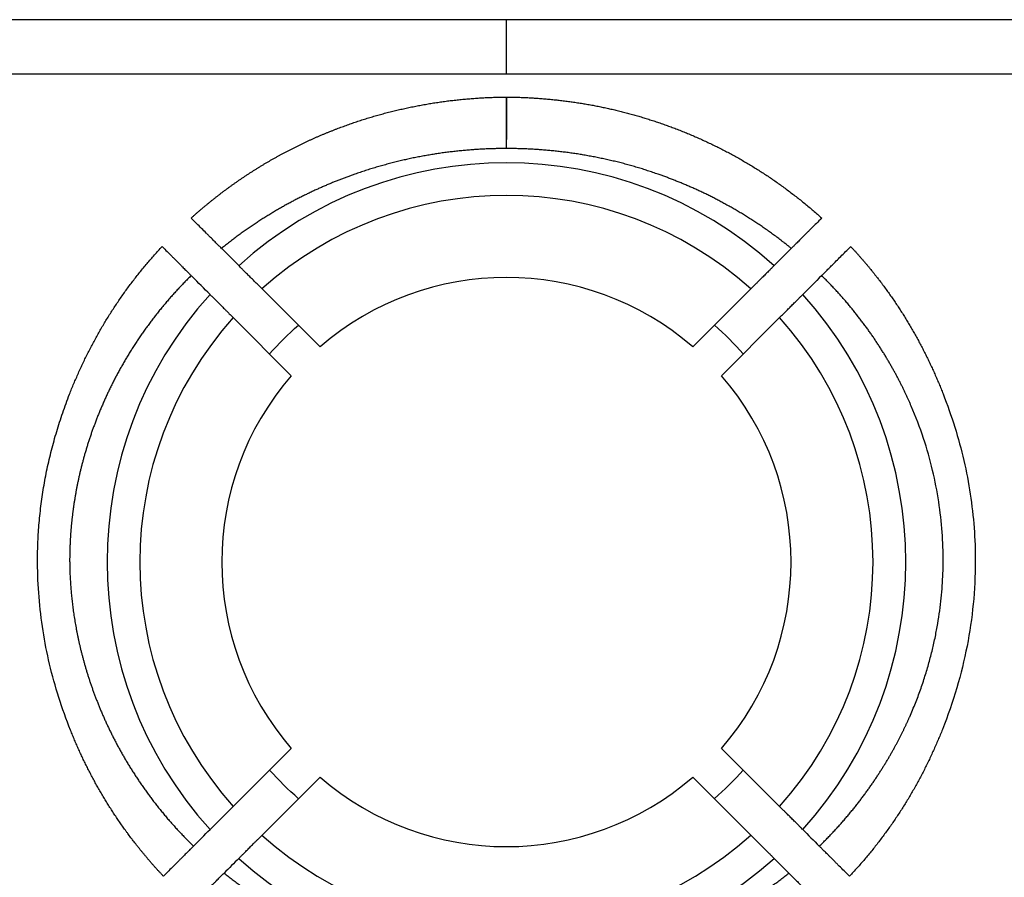
# Model space of a CAD drawing. Units: millimetres. Extents: x 977 to 2468, y -935 to 1106.
# Drawn here: x 1552 to 1567, y -521 to -509 of the extents above; entities that cross this region are included whole.
import ezdxf

# ---------------------------------------------------------------- set-up
doc = ezdxf.new("R2010")
doc.units = ezdxf.units.MM

msp = doc.modelspace()

# ---------------------------------------------------------------- linework, layer by layer
at = {"linetype": 'Continuous'}
for p, q in [((1559.645, -508.684), (1540.845, -508.684)), ((1578.445, -508.684), (1559.645, -508.684)), ((1559.645, -509.484), (1559.645, -508.684)), ((1540.845, -509.484), (1559.645, -509.484)), ((1559.645, -509.484), (1578.445, -509.484)), ((1556.896, -513.511), (1556.04, -512.654)), ((1563.25, -512.654), (1562.394, -513.511)), ((1555.615, -513.078), (1556.472, -513.935)), ((1562.818, -513.935), (1563.675, -513.078)), ((1556.472, -519.433), (1555.615, -520.289)), ((1563.675, -520.289), (1562.818, -519.433)), ((1556.04, -520.714), (1556.896, -519.857)), ((1562.394, -519.857), (1563.25, -520.714))]:
    msp.add_line(p, q, dxfattribs=at)
for radius, start, end in [(5.89, 47.9195, 132.0805), (5.407, 48.1805, 131.8195), (4.198, 49.0981, 130.9019), (5.89, 137.9195, 222.0805), (5.89, 317.9195, 42.0805), (5.407, 138.1805, 221.8195), (5.407, 318.1805, 41.8195), (4.198, 139.0981, 220.9019), (4.198, 319.0981, 40.9019), (4.198, 229.0981, 310.9019), (5.407, 228.1805, 311.8195), (5.89, 227.9195, 312.0805)]:
    msp.add_arc((1559.645, -516.684), radius, start, end, dxfattribs=at)
for points, knots in [([(1554.995, -511.61), (1555.006, -511.6), (1555.028, -511.58), (1555.061, -511.551), (1555.094, -511.522), (1555.128, -511.493), (1555.161, -511.465), (1555.195, -511.437), (1555.229, -511.409), (1555.263, -511.381), (1555.297, -511.353), (1555.331, -511.326), (1555.365, -511.299), (1555.4, -511.272), (1555.434, -511.245), (1555.469, -511.219), (1555.504, -511.193), (1555.539, -511.167), (1555.575, -511.141), (1555.61, -511.116), (1555.645, -511.091), (1555.681, -511.066), (1555.717, -511.041), (1555.753, -511.017), (1555.789, -510.992), (1555.825, -510.968), (1555.862, -510.945), (1555.898, -510.921), (1555.935, -510.898), (1555.972, -510.875), (1556.009, -510.852), (1556.046, -510.829), (1556.083, -510.807), (1556.121, -510.785), (1556.158, -510.763), (1556.196, -510.741), (1556.234, -510.72), (1556.272, -510.699), (1556.31, -510.678), (1556.348, -510.657), (1556.387, -510.637), (1556.425, -510.617), (1556.464, -510.597), (1556.503, -510.577), (1556.542, -510.557), (1556.581, -510.538), (1556.62, -510.519), (1556.66, -510.5), (1556.699, -510.482), (1556.739, -510.463), (1556.779, -510.445), (1556.819, -510.427), (1556.859, -510.41), (1556.9, -510.392), (1556.94, -510.375), (1556.981, -510.358), (1557.022, -510.342), (1557.063, -510.325), (1557.104, -510.309), (1557.157, -510.289), (1557.222, -510.264), (1557.299, -510.236), (1557.377, -510.209), (1557.455, -510.182), (1557.533, -510.157), (1557.612, -510.133), (1557.69, -510.109), (1557.769, -510.087), (1557.848, -510.065), (1557.928, -510.044), (1558.007, -510.024), (1558.087, -510.006), (1558.167, -509.988), (1558.247, -509.971), (1558.328, -509.955), (1558.409, -509.94), (1558.489, -509.925), (1558.571, -509.912), (1558.652, -509.9), (1558.734, -509.888), (1558.815, -509.878), (1558.897, -509.869), (1558.98, -509.86), (1559.062, -509.852), (1559.145, -509.846), (1559.228, -509.84), (1559.311, -509.835), (1559.394, -509.831), (1559.477, -509.828), (1559.561, -509.826), (1559.617, -509.825), (1559.645, -509.825)], [0, 0, 0, 0, 0.00875, 0.017489, 0.026218, 0.034937, 0.043647, 0.052348, 0.061041, 0.069725, 0.0784, 0.087068, 0.095728, 0.104382, 0.113028, 0.121668, 0.130301, 0.138929, 0.147551, 0.156168, 0.16478, 0.173388, 0.181991, 0.19059, 0.199186, 0.207778, 0.216368, 0.224954, 0.233539, 0.242121, 0.250702, 0.259282, 0.267861, 0.276438, 0.285016, 0.293594, 0.302172, 0.31075, 0.31933, 0.327911, 0.336494, 0.345078, 0.353665, 0.362255, 0.370847, 0.379443, 0.388043, 0.396646, 0.405254, 0.413866, 0.422483, 0.431106, 0.439734, 0.448368, 0.457008, 0.465655, 0.474309, 0.48297, 0.491638, 0.500314, 0.516514, 0.532687, 0.548836, 0.564964, 0.581071, 0.597161, 0.613236, 0.629297, 0.645347, 0.661388, 0.677422, 0.693452, 0.709479, 0.725505, 0.741534, 0.757567, 0.773605, 0.789652, 0.80571, 0.82178, 0.837865, 0.853967, 0.870088, 0.886231, 0.902397, 0.918588, 0.934807, 0.951055, 0.967336, 0.98365, 1, 1, 1, 1]), ([(1559.645, -509.825), (1559.645, -509.868), (1559.645, -509.912), (1559.645, -509.975), (1559.645, -509.996), (1559.645, -510.038), (1559.645, -510.059), (1559.645, -510.12), (1559.645, -510.159), (1559.645, -510.215), (1559.645, -510.233), (1559.645, -510.26), (1559.645, -510.269), (1559.645, -510.287), (1559.645, -510.295), (1559.645, -510.338), (1559.645, -510.369), (1559.645, -510.413), (1559.645, -510.427), (1559.645, -510.444), (1559.645, -510.448), (1559.645, -510.451)], [0, 0, 0, 0, 0.177183, 0.177183, 0.265775, 0.265775, 0.354367, 0.354367, 0.53155, 0.53155, 0.620142, 0.620142, 0.664438, 0.664438, 0.708734, 0.708734, 0.885917, 0.885917, 0.974509, 0.974509, 1, 1, 1, 1]), ([(1559.645, -510.584), (1559.645, -510.573), (1559.645, -510.558), (1559.645, -510.523), (1559.645, -510.502), (1559.645, -510.455), (1559.645, -510.428), (1559.645, -510.391), (1559.645, -510.384), (1559.645, -510.369), (1559.645, -510.345), (1559.645, -510.321), (1559.645, -510.27), (1559.645, -510.235), (1559.645, -510.178), (1559.645, -510.158), (1559.645, -510.119), (1559.645, -510.099), (1559.645, -510.058), (1559.645, -510.037), (1559.645, -509.996), (1559.645, -509.975), (1559.645, -509.911), (1559.645, -509.868), (1559.645, -509.825)], [0, 0, 0, 0, 0.125, 0.125, 0.25, 0.25, 0.375, 0.375, 0.40625, 0.40625, 0.4375, 0.5, 0.5, 0.625, 0.625, 0.6875, 0.6875, 0.75, 0.75, 0.8125, 0.8125, 0.875, 0.875, 1, 1, 1, 1]), ([(1559.645, -509.825), (1559.658, -509.825), (1559.684, -509.826), (1559.724, -509.826), (1559.763, -509.827), (1559.802, -509.828), (1559.842, -509.829), (1559.881, -509.831), (1559.92, -509.832), (1559.959, -509.834), (1559.998, -509.836), (1560.037, -509.838), (1560.076, -509.841), (1560.115, -509.844), (1560.154, -509.846), (1560.193, -509.85), (1560.232, -509.853), (1560.27, -509.856), (1560.309, -509.86), (1560.348, -509.864), (1560.386, -509.868), (1560.425, -509.872), (1560.463, -509.877), (1560.502, -509.882), (1560.54, -509.887), (1560.579, -509.892), (1560.617, -509.897), (1560.655, -509.903), (1560.693, -509.908), (1560.732, -509.914), (1560.77, -509.92), (1560.808, -509.927), (1560.846, -509.933), (1560.884, -509.94), (1560.922, -509.947), (1560.96, -509.954), (1560.997, -509.962), (1561.035, -509.969), (1561.073, -509.977), (1561.111, -509.985), (1561.148, -509.993), (1561.186, -510.002), (1561.223, -510.01), (1561.261, -510.019), (1561.298, -510.028), (1561.336, -510.038), (1561.373, -510.047), (1561.41, -510.057), (1561.448, -510.067), (1561.485, -510.077), (1561.522, -510.087), (1561.559, -510.097), (1561.596, -510.108), (1561.633, -510.119), (1561.67, -510.13), (1561.707, -510.141), (1561.744, -510.153), (1561.78, -510.165), (1561.817, -510.177), (1561.854, -510.189), (1561.89, -510.201), (1561.927, -510.214), (1561.963, -510.226), (1562, -510.239), (1562.036, -510.253), (1562.073, -510.266), (1562.109, -510.279), (1562.159, -510.298), (1562.222, -510.323), (1562.299, -510.354), (1562.374, -510.386), (1562.45, -510.418), (1562.525, -510.451), (1562.599, -510.486), (1562.673, -510.521), (1562.747, -510.556), (1562.82, -510.593), (1562.892, -510.631), (1562.964, -510.669), (1563.035, -510.708), (1563.106, -510.748), (1563.176, -510.789), (1563.246, -510.83), (1563.316, -510.873), (1563.384, -510.916), (1563.453, -510.96), (1563.521, -511.005), (1563.588, -511.051), (1563.655, -511.098), (1563.721, -511.145), (1563.787, -511.194), (1563.852, -511.243), (1563.917, -511.293), (1563.981, -511.343), (1564.045, -511.395), (1564.108, -511.447), (1564.171, -511.501), (1564.233, -511.555), (1564.274, -511.591), (1564.295, -511.61)], [0, 0, 0, 0, 0.007685, 0.015361, 0.02303, 0.03069, 0.038344, 0.04599, 0.053628, 0.06126, 0.068886, 0.076505, 0.084117, 0.091724, 0.099324, 0.10692, 0.114509, 0.122094, 0.129674, 0.137249, 0.144819, 0.152386, 0.159948, 0.167506, 0.175061, 0.182613, 0.190161, 0.197706, 0.205249, 0.212789, 0.220327, 0.227863, 0.235397, 0.242929, 0.25046, 0.25799, 0.26552, 0.273048, 0.280576, 0.288103, 0.295631, 0.303159, 0.310687, 0.318216, 0.325746, 0.333277, 0.340809, 0.348343, 0.355879, 0.363417, 0.370956, 0.378499, 0.386044, 0.393592, 0.401143, 0.408697, 0.416255, 0.423817, 0.431382, 0.438952, 0.446527, 0.454106, 0.46169, 0.469279, 0.476874, 0.484474, 0.492079, 0.499691, 0.515912, 0.532106, 0.548276, 0.564425, 0.580554, 0.596665, 0.612761, 0.628843, 0.644914, 0.660976, 0.677031, 0.693082, 0.70913, 0.725177, 0.741226, 0.757279, 0.773339, 0.789406, 0.805484, 0.821574, 0.837679, 0.853801, 0.869941, 0.886103, 0.902288, 0.918498, 0.934735, 0.951002, 0.967301, 0.983632, 1, 1, 1, 1]), ([(1559.645, -510.585), (1559.633, -510.585), (1559.608, -510.585), (1559.571, -510.585), (1559.533, -510.585), (1559.496, -510.586), (1559.459, -510.587), (1559.421, -510.588), (1559.383, -510.59), (1559.346, -510.591), (1559.308, -510.593), (1559.27, -510.595), (1559.233, -510.597), (1559.195, -510.599), (1559.157, -510.602), (1559.119, -510.605), (1559.081, -510.608), (1559.043, -510.611), (1559.005, -510.615), (1558.966, -510.618), (1558.928, -510.622), (1558.89, -510.626), (1558.852, -510.631), (1558.813, -510.635), (1558.775, -510.64), (1558.736, -510.645), (1558.698, -510.65), (1558.659, -510.656), (1558.62, -510.662), (1558.582, -510.668), (1558.543, -510.674), (1558.504, -510.68), (1558.466, -510.687), (1558.427, -510.694), (1558.388, -510.701), (1558.349, -510.709), (1558.31, -510.716), (1558.271, -510.724), (1558.232, -510.732), (1558.193, -510.741), (1558.154, -510.749), (1558.115, -510.758), (1558.076, -510.767), (1558.037, -510.777), (1557.998, -510.787), (1557.959, -510.796), (1557.919, -510.807), (1557.88, -510.817), (1557.841, -510.828), (1557.802, -510.839), (1557.763, -510.85), (1557.723, -510.861), (1557.684, -510.873), (1557.645, -510.885), (1557.606, -510.897), (1557.566, -510.91), (1557.527, -510.923), (1557.488, -510.936), (1557.449, -510.949), (1557.405, -510.964), (1557.357, -510.981), (1557.305, -511), (1557.252, -511.02), (1557.199, -511.04), (1557.146, -511.061), (1557.092, -511.082), (1557.038, -511.105), (1556.984, -511.128), (1556.93, -511.151), (1556.875, -511.176), (1556.819, -511.201), (1556.764, -511.227), (1556.708, -511.254), (1556.652, -511.281), (1556.596, -511.309), (1556.54, -511.338), (1556.483, -511.368), (1556.426, -511.399), (1556.369, -511.43), (1556.312, -511.463), (1556.255, -511.496), (1556.197, -511.53), (1556.14, -511.565), (1556.082, -511.601), (1556.024, -511.637), (1555.966, -511.675), (1555.908, -511.714), (1555.85, -511.753), (1555.792, -511.794), (1555.734, -511.835), (1555.675, -511.878), (1555.617, -511.921), (1555.559, -511.966), (1555.501, -512.011), (1555.463, -512.042), (1555.443, -512.058)], [0, 0, 0, 0, 0.008105, 0.016226, 0.024362, 0.032514, 0.040682, 0.048866, 0.057066, 0.065282, 0.073515, 0.081764, 0.090029, 0.098311, 0.106609, 0.114924, 0.123256, 0.131605, 0.139971, 0.148354, 0.156754, 0.165171, 0.173605, 0.182057, 0.190527, 0.199014, 0.207519, 0.216041, 0.224582, 0.23314, 0.241717, 0.250312, 0.258924, 0.267556, 0.276205, 0.284873, 0.29356, 0.302265, 0.310989, 0.319732, 0.328494, 0.337275, 0.346075, 0.354894, 0.363732, 0.37259, 0.381467, 0.390364, 0.399281, 0.408217, 0.417172, 0.426148, 0.435144, 0.44416, 0.453196, 0.462252, 0.471328, 0.480425, 0.489542, 0.49868, 0.510817, 0.52308, 0.535468, 0.547983, 0.560623, 0.57339, 0.586283, 0.599304, 0.612452, 0.625727, 0.639131, 0.652663, 0.666323, 0.680112, 0.694031, 0.708078, 0.722256, 0.736564, 0.751002, 0.76557, 0.78027, 0.795101, 0.810064, 0.825158, 0.840385, 0.855745, 0.871237, 0.886863, 0.902622, 0.918515, 0.934542, 0.950704, 0.967001, 0.983433, 1, 1, 1, 1]), ([(1563.847, -512.058), (1563.836, -512.05), (1563.816, -512.033), (1563.785, -512.009), (1563.755, -511.985), (1563.724, -511.961), (1563.693, -511.937), (1563.662, -511.914), (1563.632, -511.891), (1563.601, -511.868), (1563.57, -511.846), (1563.539, -511.823), (1563.509, -511.801), (1563.478, -511.78), (1563.447, -511.758), (1563.416, -511.737), (1563.386, -511.716), (1563.355, -511.696), (1563.324, -511.675), (1563.294, -511.655), (1563.263, -511.636), (1563.232, -511.616), (1563.202, -511.597), (1563.171, -511.578), (1563.141, -511.559), (1563.11, -511.54), (1563.08, -511.522), (1563.049, -511.504), (1563.019, -511.486), (1562.989, -511.469), (1562.958, -511.452), (1562.928, -511.434), (1562.898, -511.418), (1562.868, -511.401), (1562.838, -511.385), (1562.808, -511.369), (1562.778, -511.353), (1562.748, -511.337), (1562.718, -511.322), (1562.688, -511.306), (1562.658, -511.291), (1562.629, -511.277), (1562.599, -511.262), (1562.569, -511.248), (1562.54, -511.234), (1562.511, -511.22), (1562.481, -511.206), (1562.452, -511.193), (1562.423, -511.179), (1562.394, -511.166), (1562.365, -511.154), (1562.336, -511.141), (1562.307, -511.128), (1562.278, -511.116), (1562.25, -511.104), (1562.221, -511.092), (1562.192, -511.081), (1562.164, -511.069), (1562.136, -511.058), (1562.107, -511.047), (1562.079, -511.036), (1562.051, -511.025), (1562.023, -511.014), (1561.996, -511.004), (1561.968, -510.994), (1561.94, -510.984), (1561.913, -510.974), (1561.868, -510.958), (1561.807, -510.937), (1561.728, -510.911), (1561.65, -510.886), (1561.571, -510.863), (1561.493, -510.84), (1561.414, -510.818), (1561.336, -510.797), (1561.257, -510.778), (1561.179, -510.759), (1561.101, -510.742), (1561.023, -510.725), (1560.945, -510.709), (1560.867, -510.695), (1560.789, -510.681), (1560.711, -510.668), (1560.634, -510.656), (1560.557, -510.645), (1560.48, -510.636), (1560.403, -510.626), (1560.326, -510.618), (1560.249, -510.611), (1560.173, -510.605), (1560.097, -510.599), (1560.021, -510.595), (1559.945, -510.591), (1559.87, -510.588), (1559.795, -510.586), (1559.72, -510.585), (1559.67, -510.585), (1559.645, -510.585)], [0, 0, 0, 0, 0.008781, 0.017523, 0.026228, 0.034895, 0.043524, 0.052115, 0.060668, 0.069184, 0.077662, 0.086102, 0.094505, 0.10287, 0.111198, 0.119489, 0.127742, 0.135957, 0.144136, 0.152277, 0.160381, 0.168448, 0.176478, 0.184471, 0.192427, 0.200346, 0.208228, 0.216073, 0.223881, 0.231653, 0.239388, 0.247086, 0.254748, 0.262373, 0.269961, 0.277513, 0.285029, 0.292508, 0.299951, 0.307358, 0.314729, 0.322063, 0.329361, 0.336623, 0.343849, 0.351039, 0.358192, 0.36531, 0.372392, 0.379439, 0.386449, 0.393424, 0.400363, 0.407266, 0.414134, 0.420966, 0.427762, 0.434523, 0.441249, 0.447939, 0.454594, 0.461213, 0.467798, 0.474346, 0.48086, 0.487339, 0.493783, 0.500191, 0.518462, 0.536653, 0.554764, 0.572796, 0.59075, 0.608627, 0.626427, 0.64415, 0.661798, 0.679371, 0.696871, 0.714296, 0.73165, 0.748931, 0.766141, 0.78328, 0.80035, 0.81735, 0.834282, 0.851147, 0.867944, 0.884675, 0.901341, 0.917942, 0.934479, 0.950952, 0.967363, 0.983712, 1, 1, 1, 1]), ([(1555.443, -512.058), (1555.436, -512.051), (1555.419, -512.033), (1555.394, -512.009), (1555.374, -511.988), (1555.366, -511.981), (1555.351, -511.966), (1555.343, -511.957), (1555.317, -511.932), (1555.299, -511.914), (1555.27, -511.885), (1555.26, -511.875), (1555.239, -511.854), (1555.228, -511.843), (1555.195, -511.81), (1555.149, -511.764), (1555.1, -511.714), (1555.061, -511.676), (1555.048, -511.663), (1555.022, -511.637), (1555.009, -511.623), (1554.995, -511.61)], [0, 0, 0, 0, 0.125, 0.25, 0.25, 0.3125, 0.3125, 0.375, 0.375, 0.5, 0.5, 0.5625, 0.5625, 0.625, 0.625, 0.75, 0.875, 0.875, 0.9375, 0.9375, 1, 1, 1, 1]), ([(1564.295, -511.61), (1564.268, -511.637), (1564.242, -511.663), (1564.191, -511.713), (1564.166, -511.738), (1564.13, -511.774), (1564.118, -511.786), (1564.095, -511.809), (1564.084, -511.821), (1564.051, -511.854), (1564.03, -511.874), (1564.001, -511.904), (1563.991, -511.913), (1563.973, -511.932), (1563.964, -511.94), (1563.939, -511.966), (1563.908, -511.997), (1563.884, -512.021), (1563.868, -512.037), (1563.863, -512.042), (1563.854, -512.051), (1563.85, -512.055), (1563.846, -512.058)], [0, 0, 0, 0, 0.125, 0.125, 0.25, 0.25, 0.3125, 0.3125, 0.375, 0.375, 0.5, 0.5, 0.5625, 0.5625, 0.625, 0.625, 0.75, 0.875, 0.875, 0.9375, 0.9375, 1, 1, 1, 1]), ([(1554.586, -521.319), (1554.577, -521.309), (1554.559, -521.29), (1554.532, -521.261), (1554.505, -521.232), (1554.479, -521.203), (1554.453, -521.174), (1554.427, -521.144), (1554.401, -521.115), (1554.375, -521.085), (1554.35, -521.055), (1554.325, -521.025), (1554.3, -520.995), (1554.275, -520.965), (1554.25, -520.935), (1554.226, -520.904), (1554.201, -520.874), (1554.177, -520.843), (1554.153, -520.813), (1554.13, -520.782), (1554.106, -520.751), (1554.083, -520.72), (1554.06, -520.689), (1554.037, -520.657), (1554.014, -520.626), (1553.992, -520.594), (1553.969, -520.563), (1553.947, -520.531), (1553.925, -520.499), (1553.904, -520.467), (1553.882, -520.435), (1553.861, -520.403), (1553.839, -520.37), (1553.818, -520.338), (1553.798, -520.305), (1553.777, -520.273), (1553.757, -520.24), (1553.736, -520.207), (1553.716, -520.174), (1553.696, -520.141), (1553.677, -520.108), (1553.657, -520.074), (1553.638, -520.041), (1553.619, -520.007), (1553.6, -519.973), (1553.581, -519.94), (1553.563, -519.906), (1553.544, -519.872), (1553.526, -519.837), (1553.508, -519.803), (1553.49, -519.769), (1553.473, -519.734), (1553.455, -519.699), (1553.438, -519.665), (1553.421, -519.63), (1553.404, -519.595), (1553.387, -519.56), (1553.371, -519.524), (1553.355, -519.489), (1553.338, -519.454), (1553.322, -519.418), (1553.307, -519.382), (1553.291, -519.346), (1553.276, -519.31), (1553.261, -519.274), (1553.246, -519.238), (1553.231, -519.202), (1553.157, -519.019), (1553.037, -518.685), (1552.901, -518.194), (1552.804, -517.699), (1552.745, -517.2), (1552.726, -516.772), (1552.732, -516.419), (1552.748, -516.14), (1552.777, -515.861), (1552.817, -515.584), (1552.869, -515.307), (1552.934, -515.031), (1553.01, -514.755), (1553.099, -514.481), (1553.176, -514.273), (1553.232, -514.13), (1553.265, -514.052), (1553.298, -513.975), (1553.332, -513.897), (1553.366, -513.821), (1553.402, -513.745), (1553.438, -513.67), (1553.475, -513.595), (1553.513, -513.52), (1553.552, -513.447), (1553.592, -513.374), (1553.633, -513.301), (1553.674, -513.229), (1553.716, -513.158), (1553.759, -513.087), (1553.803, -513.017), (1553.848, -512.947), (1553.894, -512.878), (1553.94, -512.809), (1553.988, -512.741), (1554.036, -512.674), (1554.085, -512.607), (1554.135, -512.54), (1554.186, -512.475), (1554.238, -512.409), (1554.291, -512.345), (1554.344, -512.281), (1554.399, -512.217), (1554.454, -512.154), (1554.51, -512.092), (1554.548, -512.051), (1554.567, -512.03)], [0, 0, 0, 0, 0.003906, 0.007807, 0.011703, 0.015595, 0.019482, 0.023365, 0.027244, 0.031119, 0.034989, 0.038856, 0.042719, 0.046579, 0.050435, 0.054288, 0.058137, 0.061984, 0.065827, 0.069667, 0.073505, 0.07734, 0.081172, 0.085002, 0.08883, 0.092656, 0.096479, 0.100301, 0.10412, 0.107938, 0.111755, 0.11557, 0.119384, 0.123196, 0.127007, 0.130818, 0.134627, 0.138436, 0.142244, 0.146052, 0.149859, 0.153667, 0.157474, 0.161281, 0.165088, 0.168895, 0.172703, 0.176512, 0.18032, 0.18413, 0.187941, 0.191752, 0.195565, 0.199379, 0.203194, 0.207011, 0.210829, 0.214649, 0.218471, 0.222295, 0.226121, 0.229949, 0.233779, 0.237612, 0.241447, 0.245285, 0.249126, 0.25297, 0.303424, 0.352954, 0.401861, 0.450461, 0.499069, 0.526143, 0.553184, 0.580252, 0.607403, 0.634695, 0.662183, 0.689922, 0.717965, 0.746364, 0.754631, 0.762881, 0.771115, 0.779333, 0.787538, 0.79573, 0.803911, 0.812081, 0.820243, 0.828396, 0.836543, 0.844685, 0.852822, 0.860957, 0.86909, 0.877223, 0.885356, 0.893492, 0.90163, 0.909774, 0.917923, 0.926079, 0.934244, 0.942417, 0.950602, 0.958798, 0.967008, 0.975231, 0.98347, 0.991726, 1, 1, 1, 1]), ([(1554.567, -512.03), (1554.593, -512.056), (1554.643, -512.106), (1554.69, -512.153), (1554.724, -512.188), (1554.736, -512.199), (1554.758, -512.221), (1554.769, -512.232), (1554.8, -512.263), (1554.82, -512.283), (1554.848, -512.311), (1554.857, -512.32), (1554.875, -512.338), (1554.883, -512.346), (1554.907, -512.371), (1554.937, -512.4), (1554.96, -512.423), (1554.975, -512.438), (1554.98, -512.443), (1554.988, -512.451), (1554.992, -512.455), (1554.995, -512.458)], [0, 0, 0, 0, 0.125, 0.25, 0.25, 0.3125, 0.3125, 0.375, 0.375, 0.5, 0.5, 0.5625, 0.5625, 0.625, 0.625, 0.75, 0.875, 0.875, 0.9375, 0.9375, 1, 1, 1, 1]), ([(1555.443, -512.058), (1555.449, -512.064), (1555.455, -512.069), (1555.539, -512.154), (1555.618, -512.233), (1555.698, -512.312)], [0, 0, 0, 0, 0.066885, 0.066885, 1, 1, 1, 1]), ([(1563.592, -512.312), (1563.669, -512.235), (1563.748, -512.156), (1563.835, -512.069), (1563.841, -512.064), (1563.847, -512.058)], [0, 0, 0, 0, 0.934698, 0.934698, 1, 1, 1, 1]), ([(1564.295, -512.458), (1564.301, -512.452), (1564.318, -512.435), (1564.341, -512.412), (1564.361, -512.392), (1564.368, -512.385), (1564.383, -512.37), (1564.391, -512.363), (1564.415, -512.338), (1564.449, -512.304), (1564.489, -512.264), (1564.532, -512.221), (1564.554, -512.199), (1564.599, -512.154), (1564.623, -512.13), (1564.672, -512.081), (1564.697, -512.056), (1564.723, -512.03)], [0, 0, 0, 0, 0.125, 0.25, 0.25, 0.3125, 0.3125, 0.375, 0.375, 0.5, 0.625, 0.625, 0.75, 0.75, 0.875, 0.875, 1, 1, 1, 1]), ([(1564.723, -512.03), (1564.732, -512.04), (1564.75, -512.059), (1564.776, -512.088), (1564.803, -512.117), (1564.829, -512.146), (1564.855, -512.175), (1564.881, -512.205), (1564.906, -512.235), (1564.932, -512.264), (1564.957, -512.294), (1564.982, -512.324), (1565.007, -512.354), (1565.031, -512.384), (1565.056, -512.415), (1565.08, -512.445), (1565.104, -512.476), (1565.128, -512.506), (1565.152, -512.537), (1565.175, -512.568), (1565.199, -512.599), (1565.222, -512.63), (1565.245, -512.662), (1565.267, -512.693), (1565.29, -512.725), (1565.312, -512.757), (1565.335, -512.788), (1565.357, -512.82), (1565.378, -512.852), (1565.4, -512.885), (1565.422, -512.917), (1565.443, -512.95), (1565.464, -512.982), (1565.485, -513.015), (1565.505, -513.048), (1565.526, -513.081), (1565.546, -513.114), (1565.566, -513.147), (1565.586, -513.18), (1565.606, -513.214), (1565.626, -513.248), (1565.645, -513.281), (1565.664, -513.315), (1565.683, -513.349), (1565.702, -513.383), (1565.721, -513.417), (1565.739, -513.452), (1565.758, -513.486), (1565.776, -513.521), (1565.794, -513.556), (1565.811, -513.591), (1565.829, -513.626), (1565.846, -513.661), (1565.864, -513.696), (1565.881, -513.731), (1565.897, -513.767), (1565.914, -513.803), (1565.931, -513.838), (1565.947, -513.874), (1565.963, -513.91), (1565.979, -513.946), (1565.995, -513.983), (1566.01, -514.019), (1566.025, -514.056), (1566.041, -514.092), (1566.056, -514.129), (1566.07, -514.166), (1566.144, -514.352), (1566.263, -514.688), (1566.397, -515.183), (1566.492, -515.68), (1566.549, -516.179), (1566.569, -516.722), (1566.539, -517.306), (1566.448, -517.929), (1566.295, -518.548), (1566.146, -518.979), (1566.044, -519.231), (1566.012, -519.309), (1565.978, -519.386), (1565.944, -519.462), (1565.909, -519.538), (1565.874, -519.614), (1565.837, -519.689), (1565.8, -519.763), (1565.761, -519.837), (1565.722, -519.91), (1565.682, -519.983), (1565.642, -520.055), (1565.6, -520.127), (1565.558, -520.198), (1565.514, -520.268), (1565.47, -520.338), (1565.425, -520.407), (1565.379, -520.476), (1565.332, -520.544), (1565.285, -520.612), (1565.236, -520.679), (1565.187, -520.745), (1565.137, -520.811), (1565.086, -520.877), (1565.034, -520.942), (1564.981, -521.006), (1564.928, -521.07), (1564.873, -521.133), (1564.818, -521.196), (1564.761, -521.258), (1564.723, -521.298), (1564.704, -521.319)], [0, 0, 0, 0, 0.00387, 0.007736, 0.011599, 0.015458, 0.019313, 0.023166, 0.027015, 0.030861, 0.034704, 0.038544, 0.042382, 0.046217, 0.050049, 0.053879, 0.057707, 0.061533, 0.065357, 0.06918, 0.073, 0.076819, 0.080636, 0.084453, 0.088267, 0.092081, 0.095894, 0.099706, 0.103518, 0.107329, 0.111139, 0.114949, 0.118759, 0.122569, 0.126379, 0.130189, 0.134, 0.137811, 0.141623, 0.145435, 0.149248, 0.153062, 0.156877, 0.160694, 0.164511, 0.168331, 0.172151, 0.175974, 0.179798, 0.183625, 0.187453, 0.191284, 0.195117, 0.198952, 0.20279, 0.206631, 0.210475, 0.214322, 0.218171, 0.222024, 0.225881, 0.22974, 0.233604, 0.237471, 0.241342, 0.245217, 0.249096, 0.252979, 0.303638, 0.35328, 0.402211, 0.450749, 0.499225, 0.559701, 0.62054, 0.682373, 0.7458, 0.754072, 0.762327, 0.770567, 0.778794, 0.787007, 0.79521, 0.803402, 0.811585, 0.819759, 0.827927, 0.83609, 0.844248, 0.852403, 0.860556, 0.868708, 0.87686, 0.885014, 0.893171, 0.901332, 0.909498, 0.91767, 0.925849, 0.934038, 0.942236, 0.950446, 0.958667, 0.966902, 0.975152, 0.983417, 0.9917, 1, 1, 1, 1]), ([(1556.04, -512.654), (1556.02, -512.635), (1555.982, -512.596), (1555.944, -512.559), (1555.917, -512.531), (1555.908, -512.522), (1555.89, -512.505), (1555.881, -512.496), (1555.856, -512.47), (1555.84, -512.454), (1555.816, -512.431), (1555.809, -512.424), (1555.795, -512.409), (1555.788, -512.403), (1555.768, -512.383), (1555.756, -512.371), (1555.74, -512.355), (1555.735, -512.35), (1555.725, -512.34), (1555.721, -512.336), (1555.709, -512.324), (1555.703, -512.317), (1555.698, -512.312)], [0, 0, 0, 0, 0.125, 0.25, 0.25, 0.3125, 0.3125, 0.375, 0.375, 0.5, 0.5, 0.5625, 0.5625, 0.625, 0.625, 0.75, 0.75, 0.8125, 0.8125, 0.875, 0.875, 1, 1, 1, 1]), ([(1563.592, -512.312), (1563.587, -512.317), (1563.574, -512.33), (1563.556, -512.349), (1563.539, -512.365), (1563.534, -512.371), (1563.522, -512.383), (1563.515, -512.389), (1563.496, -512.409), (1563.481, -512.423), (1563.458, -512.446), (1563.45, -512.454), (1563.434, -512.471), (1563.426, -512.479), (1563.4, -512.504), (1563.383, -512.522), (1563.355, -512.549), (1563.346, -512.559), (1563.327, -512.578), (1563.318, -512.587), (1563.289, -512.615), (1563.27, -512.635), (1563.25, -512.654)], [0, 0, 0, 0, 0.125, 0.25, 0.25, 0.3125, 0.3125, 0.375, 0.375, 0.5, 0.5, 0.5625, 0.5625, 0.625, 0.625, 0.75, 0.75, 0.8125, 0.8125, 0.875, 0.875, 1, 1, 1, 1]), ([(1554.995, -512.458), (1554.986, -512.467), (1554.969, -512.485), (1554.942, -512.511), (1554.916, -512.537), (1554.891, -512.564), (1554.865, -512.591), (1554.84, -512.617), (1554.814, -512.644), (1554.789, -512.671), (1554.765, -512.698), (1554.74, -512.725), (1554.716, -512.752), (1554.692, -512.779), (1554.668, -512.806), (1554.645, -512.834), (1554.621, -512.861), (1554.598, -512.888), (1554.575, -512.916), (1554.553, -512.943), (1554.53, -512.971), (1554.508, -512.999), (1554.486, -513.026), (1554.464, -513.054), (1554.443, -513.082), (1554.421, -513.11), (1554.4, -513.138), (1554.379, -513.166), (1554.359, -513.194), (1554.338, -513.222), (1554.318, -513.25), (1554.298, -513.278), (1554.278, -513.306), (1554.258, -513.334), (1554.239, -513.363), (1554.22, -513.391), (1554.201, -513.419), (1554.182, -513.447), (1554.164, -513.476), (1554.145, -513.504), (1554.127, -513.532), (1554.109, -513.561), (1554.092, -513.589), (1554.074, -513.618), (1554.057, -513.646), (1554.04, -513.674), (1554.023, -513.703), (1554.006, -513.731), (1553.99, -513.76), (1553.974, -513.788), (1553.958, -513.817), (1553.942, -513.845), (1553.926, -513.873), (1553.911, -513.902), (1553.896, -513.93), (1553.881, -513.959), (1553.866, -513.987), (1553.851, -514.015), (1553.837, -514.044), (1553.823, -514.072), (1553.808, -514.1), (1553.795, -514.129), (1553.781, -514.157), (1553.768, -514.185), (1553.754, -514.214), (1553.741, -514.242), (1553.728, -514.27), (1553.716, -514.298), (1553.703, -514.326), (1553.691, -514.355), (1553.679, -514.383), (1553.667, -514.411), (1553.655, -514.439), (1553.643, -514.467), (1553.632, -514.495), (1553.621, -514.523), (1553.609, -514.55), (1553.599, -514.578), (1553.588, -514.606), (1553.577, -514.634), (1553.567, -514.662), (1553.557, -514.689), (1553.547, -514.717), (1553.537, -514.744), (1553.527, -514.772), (1553.518, -514.799), (1553.508, -514.827), (1553.499, -514.854), (1553.49, -514.881), (1553.481, -514.909), (1553.473, -514.936), (1553.464, -514.963), (1553.456, -514.99), (1553.448, -515.017), (1553.44, -515.044), (1553.432, -515.071), (1553.424, -515.098), (1553.417, -515.124), (1553.409, -515.151), (1553.402, -515.178), (1553.395, -515.204), (1553.388, -515.231), (1553.381, -515.257), (1553.374, -515.284), (1553.368, -515.31), (1553.361, -515.336), (1553.355, -515.362), (1553.349, -515.388), (1553.343, -515.414), (1553.337, -515.44), (1553.332, -515.466), (1553.326, -515.492), (1553.321, -515.517), (1553.316, -515.543), (1553.311, -515.568), (1553.306, -515.594), (1553.301, -515.619), (1553.296, -515.644), (1553.292, -515.67), (1553.287, -515.695), (1553.283, -515.72), (1553.279, -515.745), (1553.275, -515.77), (1553.271, -515.794), (1553.267, -515.819), (1553.263, -515.843), (1553.26, -515.868), (1553.256, -515.892), (1553.253, -515.917), (1553.25, -515.941), (1553.247, -515.965), (1553.244, -515.989), (1553.241, -516.013), (1553.238, -516.037), (1553.235, -516.06), (1553.233, -516.084), (1553.231, -516.108), (1553.228, -516.131), (1553.226, -516.154), (1553.224, -516.178), (1553.222, -516.201), (1553.22, -516.224), (1553.218, -516.247), (1553.217, -516.27), (1553.215, -516.292), (1553.214, -516.315), (1553.212, -516.337), (1553.211, -516.36), (1553.21, -516.382), (1553.209, -516.404), (1553.208, -516.427), (1553.207, -516.449), (1553.206, -516.471), (1553.206, -516.492), (1553.205, -516.514), (1553.205, -516.536), (1553.204, -516.557), (1553.204, -516.579), (1553.204, -516.6), (1553.203, -516.621), (1553.203, -516.642), (1553.203, -516.663), (1553.203, -516.689), (1553.204, -516.72), (1553.204, -516.757), (1553.205, -516.794), (1553.206, -516.832), (1553.208, -516.87), (1553.21, -516.909), (1553.212, -516.948), (1553.214, -516.987), (1553.217, -517.027), (1553.22, -517.068), (1553.223, -517.108), (1553.227, -517.15), (1553.231, -517.191), (1553.235, -517.233), (1553.24, -517.276), (1553.245, -517.319), (1553.251, -517.362), (1553.257, -517.406), (1553.263, -517.45), (1553.27, -517.495), (1553.277, -517.54), (1553.284, -517.585), (1553.293, -517.631), (1553.301, -517.677), (1553.31, -517.723), (1553.319, -517.77), (1553.329, -517.818), (1553.34, -517.865), (1553.351, -517.913), (1553.362, -517.961), (1553.374, -518.01), (1553.387, -518.059), (1553.4, -518.108), (1553.413, -518.158), (1553.427, -518.208), (1553.442, -518.258), (1553.457, -518.309), (1553.473, -518.359), (1553.489, -518.41), (1553.506, -518.462), (1553.524, -518.513), (1553.542, -518.565), (1553.561, -518.617), (1553.581, -518.67), (1553.601, -518.722), (1553.622, -518.775), (1553.643, -518.828), (1553.665, -518.881), (1553.688, -518.935), (1553.712, -518.988), (1553.736, -519.042), (1553.761, -519.096), (1553.786, -519.15), (1553.813, -519.204), (1553.84, -519.259), (1553.868, -519.313), (1553.896, -519.367), (1553.926, -519.422), (1553.956, -519.477), (1553.987, -519.531), (1554.018, -519.586), (1554.051, -519.641), (1554.084, -519.696), (1554.118, -519.75), (1554.153, -519.805), (1554.189, -519.86), (1554.225, -519.915), (1554.263, -519.969), (1554.301, -520.024), (1554.34, -520.079), (1554.38, -520.133), (1554.42, -520.187), (1554.462, -520.242), (1554.504, -520.296), (1554.548, -520.349), (1554.592, -520.403), (1554.637, -520.457), (1554.683, -520.51), (1554.73, -520.563), (1554.778, -520.616), (1554.826, -520.668), (1554.876, -520.72), (1554.926, -520.772), (1554.977, -520.824), (1555.012, -520.858), (1555.03, -520.875)], [0, 0, 0, 0, 0.004003, 0.007995, 0.011977, 0.015948, 0.019908, 0.023857, 0.027795, 0.031723, 0.035639, 0.039545, 0.04344, 0.047324, 0.051197, 0.055059, 0.05891, 0.06275, 0.066579, 0.070398, 0.074205, 0.078001, 0.081787, 0.085561, 0.089324, 0.093077, 0.096818, 0.100548, 0.104267, 0.107975, 0.111672, 0.115358, 0.119033, 0.122696, 0.126349, 0.12999, 0.13362, 0.137239, 0.140847, 0.144444, 0.14803, 0.151604, 0.155167, 0.158719, 0.16226, 0.165789, 0.169308, 0.172815, 0.176311, 0.179795, 0.183268, 0.18673, 0.190181, 0.19362, 0.197048, 0.200465, 0.203871, 0.207265, 0.210648, 0.214019, 0.217379, 0.220728, 0.224065, 0.227391, 0.230706, 0.234009, 0.237301, 0.240582, 0.243851, 0.247109, 0.250355, 0.25359, 0.256813, 0.260025, 0.263226, 0.266415, 0.269593, 0.272759, 0.275914, 0.279057, 0.282189, 0.285309, 0.288418, 0.291516, 0.294602, 0.297676, 0.300739, 0.303791, 0.30683, 0.309859, 0.312876, 0.315881, 0.318875, 0.321858, 0.324829, 0.327788, 0.330736, 0.333672, 0.336597, 0.33951, 0.342412, 0.345302, 0.348181, 0.351048, 0.353904, 0.356748, 0.35958, 0.362401, 0.36521, 0.368008, 0.370795, 0.373569, 0.376333, 0.379084, 0.381824, 0.384553, 0.38727, 0.389975, 0.392669, 0.395352, 0.398023, 0.400682, 0.40333, 0.405966, 0.408591, 0.411204, 0.413805, 0.416395, 0.418974, 0.421541, 0.424097, 0.426641, 0.429173, 0.431694, 0.434204, 0.436702, 0.439188, 0.441663, 0.444127, 0.446579, 0.449019, 0.451448, 0.453866, 0.456272, 0.458667, 0.46105, 0.463422, 0.465782, 0.468131, 0.470469, 0.472795, 0.47511, 0.477413, 0.479705, 0.481985, 0.484255, 0.486512, 0.488759, 0.490994, 0.493218, 0.49543, 0.497632, 0.499822, 0.503637, 0.507502, 0.511416, 0.51538, 0.519393, 0.523456, 0.527569, 0.531731, 0.535943, 0.540204, 0.544515, 0.548876, 0.553287, 0.557747, 0.562258, 0.566818, 0.571428, 0.576088, 0.580798, 0.585557, 0.590367, 0.595226, 0.600135, 0.605094, 0.610103, 0.615161, 0.620269, 0.625427, 0.630635, 0.635892, 0.641199, 0.646556, 0.651962, 0.657418, 0.662924, 0.668479, 0.674083, 0.679737, 0.68544, 0.691192, 0.696994, 0.702845, 0.708745, 0.714694, 0.720692, 0.726739, 0.732835, 0.73898, 0.745174, 0.751417, 0.757708, 0.764048, 0.770436, 0.776873, 0.783359, 0.789892, 0.796474, 0.803104, 0.809782, 0.816508, 0.823282, 0.830104, 0.836974, 0.843891, 0.850856, 0.857869, 0.864928, 0.872035, 0.87919, 0.886391, 0.89364, 0.900935, 0.908278, 0.915667, 0.923102, 0.930584, 0.938113, 0.945688, 0.953309, 0.960976, 0.968689, 0.976449, 0.984253, 0.992104, 1, 1, 1, 1]), ([(1555.273, -512.736), (1555.188, -512.651), (1555.1, -512.563), (1555.005, -512.468), (1555, -512.463), (1554.995, -512.458)], [0, 0, 0, 0, 0.95042, 0.95042, 1, 1, 1, 1]), ([(1564.26, -520.875), (1564.269, -520.866), (1564.287, -520.849), (1564.313, -520.824), (1564.338, -520.798), (1564.364, -520.772), (1564.389, -520.746), (1564.414, -520.721), (1564.438, -520.695), (1564.463, -520.669), (1564.487, -520.644), (1564.51, -520.618), (1564.534, -520.592), (1564.557, -520.567), (1564.58, -520.541), (1564.602, -520.516), (1564.624, -520.49), (1564.646, -520.465), (1564.668, -520.439), (1564.689, -520.414), (1564.71, -520.389), (1564.731, -520.363), (1564.752, -520.338), (1564.772, -520.313), (1564.792, -520.288), (1564.812, -520.263), (1564.831, -520.238), (1564.851, -520.213), (1564.87, -520.189), (1564.888, -520.164), (1564.907, -520.139), (1564.925, -520.115), (1564.943, -520.09), (1564.961, -520.066), (1564.978, -520.042), (1564.995, -520.018), (1565.012, -519.994), (1565.029, -519.97), (1565.045, -519.946), (1565.062, -519.922), (1565.078, -519.899), (1565.093, -519.875), (1565.109, -519.852), (1565.124, -519.828), (1565.139, -519.805), (1565.154, -519.782), (1565.169, -519.759), (1565.183, -519.737), (1565.197, -519.714), (1565.211, -519.691), (1565.225, -519.669), (1565.239, -519.647), (1565.252, -519.625), (1565.265, -519.603), (1565.278, -519.581), (1565.291, -519.559), (1565.303, -519.538), (1565.315, -519.516), (1565.327, -519.495), (1565.339, -519.474), (1565.351, -519.453), (1565.363, -519.432), (1565.374, -519.412), (1565.385, -519.391), (1565.396, -519.371), (1565.407, -519.351), (1565.417, -519.33), (1565.428, -519.311), (1565.438, -519.291), (1565.448, -519.271), (1565.458, -519.252), (1565.467, -519.233), (1565.477, -519.214), (1565.486, -519.195), (1565.495, -519.176), (1565.504, -519.158), (1565.513, -519.14), (1565.522, -519.121), (1565.531, -519.103), (1565.539, -519.086), (1565.547, -519.068), (1565.555, -519.051), (1565.563, -519.033), (1565.571, -519.016), (1565.578, -518.999), (1565.586, -518.983), (1565.62, -518.906), (1565.678, -518.768), (1565.753, -518.569), (1565.819, -518.371), (1565.878, -518.173), (1565.929, -517.978), (1565.972, -517.784), (1566.008, -517.593), (1566.036, -517.404), (1566.058, -517.218), (1566.074, -517.035), (1566.084, -516.856), (1566.089, -516.593), (1566.077, -516.238), (1566.026, -515.787), (1565.935, -515.324), (1565.801, -514.851), (1565.678, -514.525), (1565.598, -514.343), (1565.58, -514.302), (1565.561, -514.26), (1565.542, -514.218), (1565.522, -514.176), (1565.501, -514.133), (1565.48, -514.089), (1565.457, -514.045), (1565.434, -514), (1565.411, -513.955), (1565.386, -513.909), (1565.361, -513.863), (1565.335, -513.817), (1565.309, -513.77), (1565.281, -513.723), (1565.253, -513.675), (1565.224, -513.627), (1565.194, -513.579), (1565.163, -513.53), (1565.131, -513.481), (1565.099, -513.431), (1565.065, -513.381), (1565.031, -513.331), (1564.996, -513.281), (1564.96, -513.231), (1564.922, -513.18), (1564.884, -513.129), (1564.845, -513.078), (1564.805, -513.027), (1564.764, -512.975), (1564.722, -512.924), (1564.678, -512.872), (1564.634, -512.82), (1564.589, -512.769), (1564.543, -512.717), (1564.495, -512.665), (1564.447, -512.613), (1564.397, -512.561), (1564.346, -512.51), (1564.312, -512.476), (1564.295, -512.458)], [0, 0, 0, 0, 0.003974, 0.007925, 0.011853, 0.015756, 0.019637, 0.023493, 0.027326, 0.031135, 0.034921, 0.038683, 0.042421, 0.046136, 0.049826, 0.053493, 0.057136, 0.060755, 0.064351, 0.067922, 0.071469, 0.074993, 0.078492, 0.081968, 0.085419, 0.088847, 0.09225, 0.095629, 0.098984, 0.102315, 0.105622, 0.108905, 0.112163, 0.115398, 0.118608, 0.121793, 0.124955, 0.128092, 0.131205, 0.134293, 0.137357, 0.140397, 0.143413, 0.146403, 0.14937, 0.152312, 0.155229, 0.158122, 0.160991, 0.163835, 0.166654, 0.169449, 0.172219, 0.174965, 0.177686, 0.180382, 0.183054, 0.185701, 0.188323, 0.190921, 0.193494, 0.196042, 0.198566, 0.201064, 0.203538, 0.205987, 0.208412, 0.210811, 0.213186, 0.215536, 0.21786, 0.220161, 0.222436, 0.224686, 0.226911, 0.229112, 0.231287, 0.233438, 0.235563, 0.237664, 0.23974, 0.24179, 0.243816, 0.245817, 0.247792, 0.249743, 0.251668, 0.274736, 0.297385, 0.319615, 0.341424, 0.362812, 0.383779, 0.404325, 0.424451, 0.444158, 0.463447, 0.48232, 0.50078, 0.5463, 0.59388, 0.643548, 0.69532, 0.749203, 0.753874, 0.758629, 0.763467, 0.768387, 0.773391, 0.778477, 0.783646, 0.788898, 0.794232, 0.799649, 0.805148, 0.81073, 0.816394, 0.82214, 0.827968, 0.833878, 0.83987, 0.845944, 0.852099, 0.858336, 0.864654, 0.871054, 0.877534, 0.884096, 0.890739, 0.897463, 0.904267, 0.911152, 0.918117, 0.925162, 0.932288, 0.939494, 0.946779, 0.954144, 0.961589, 0.969113, 0.976716, 0.984399, 0.99216, 1, 1, 1, 1]), ([(1555.273, -512.736), (1555.278, -512.742), (1555.291, -512.755), (1555.31, -512.773), (1555.326, -512.789), (1555.332, -512.795), (1555.344, -512.807), (1555.35, -512.814), (1555.37, -512.833), (1555.384, -512.847), (1555.407, -512.871), (1555.415, -512.879), (1555.432, -512.895), (1555.44, -512.903), (1555.465, -512.928), (1555.483, -512.946), (1555.51, -512.974), (1555.52, -512.983), (1555.539, -513.002), (1555.548, -513.011), (1555.577, -513.04), (1555.596, -513.059), (1555.615, -513.078)], [0, 0, 0, 0, 0.125, 0.25, 0.25, 0.3125, 0.3125, 0.375, 0.375, 0.5, 0.5, 0.5625, 0.5625, 0.625, 0.625, 0.75, 0.75, 0.8125, 0.8125, 0.875, 0.875, 1, 1, 1, 1]), ([(1563.675, -513.078), (1563.694, -513.059), (1563.733, -513.021), (1563.77, -512.983), (1563.798, -512.956), (1563.807, -512.947), (1563.824, -512.929), (1563.833, -512.92), (1563.858, -512.895), (1563.875, -512.879), (1563.898, -512.855), (1563.905, -512.848), (1563.919, -512.834), (1563.926, -512.827), (1563.946, -512.807), (1563.958, -512.795), (1563.974, -512.779), (1563.979, -512.774), (1563.989, -512.764), (1563.993, -512.76), (1564.005, -512.748), (1564.012, -512.742), (1564.017, -512.736)], [0, 0, 0, 0, 0.125, 0.25, 0.25, 0.3125, 0.3125, 0.375, 0.375, 0.5, 0.5, 0.5625, 0.5625, 0.625, 0.625, 0.75, 0.75, 0.8125, 0.8125, 0.875, 0.875, 1, 1, 1, 1]), ([(1555.615, -520.289), (1555.596, -520.309), (1555.557, -520.347), (1555.52, -520.385), (1555.492, -520.412), (1555.483, -520.421), (1555.466, -520.439), (1555.457, -520.448), (1555.432, -520.473), (1555.415, -520.489), (1555.392, -520.512), (1555.385, -520.52), (1555.37, -520.534), (1555.364, -520.541), (1555.344, -520.561), (1555.332, -520.573), (1555.316, -520.589), (1555.311, -520.594), (1555.301, -520.603), (1555.297, -520.608), (1555.285, -520.62), (1555.278, -520.626), (1555.273, -520.631)], [0, 0, 0, 0, 0.125, 0.25, 0.25, 0.3125, 0.3125, 0.375, 0.375, 0.5, 0.5, 0.5625, 0.5625, 0.625, 0.625, 0.75, 0.75, 0.8125, 0.8125, 0.875, 0.875, 1, 1, 1, 1]), ([(1564.017, -520.631), (1564.012, -520.626), (1563.999, -520.613), (1563.98, -520.595), (1563.964, -520.578), (1563.958, -520.573), (1563.946, -520.561), (1563.94, -520.554), (1563.92, -520.535), (1563.906, -520.52), (1563.883, -520.497), (1563.875, -520.489), (1563.858, -520.473), (1563.85, -520.465), (1563.825, -520.439), (1563.807, -520.422), (1563.779, -520.394), (1563.77, -520.385), (1563.751, -520.366), (1563.742, -520.357), (1563.713, -520.328), (1563.694, -520.309), (1563.675, -520.289)], [0, 0, 0, 0, 0.125, 0.25, 0.25, 0.3125, 0.3125, 0.375, 0.375, 0.5, 0.5, 0.5625, 0.5625, 0.625, 0.625, 0.75, 0.75, 0.8125, 0.8125, 0.875, 0.875, 1, 1, 1, 1]), ([(1555.698, -521.056), (1555.703, -521.051), (1555.716, -521.037), (1555.734, -521.019), (1555.751, -521.003), (1555.756, -520.997), (1555.768, -520.985), (1555.775, -520.979), (1555.794, -520.959), (1555.809, -520.945), (1555.832, -520.921), (1555.84, -520.914), (1555.856, -520.897), (1555.864, -520.889), (1555.89, -520.864), (1555.907, -520.846), (1555.935, -520.818), (1555.944, -520.809), (1555.963, -520.79), (1555.972, -520.781), (1556.001, -520.752), (1556.02, -520.733), (1556.04, -520.714)], [0, 0, 0, 0, 0.125, 0.25, 0.25, 0.3125, 0.3125, 0.375, 0.375, 0.5, 0.5, 0.5625, 0.5625, 0.625, 0.625, 0.75, 0.75, 0.8125, 0.8125, 0.875, 0.875, 1, 1, 1, 1]), ([(1563.25, -520.714), (1563.27, -520.733), (1563.308, -520.771), (1563.346, -520.809), (1563.373, -520.836), (1563.382, -520.846), (1563.4, -520.863), (1563.409, -520.872), (1563.434, -520.897), (1563.45, -520.913), (1563.473, -520.937), (1563.481, -520.944), (1563.495, -520.958), (1563.502, -520.965), (1563.522, -520.985), (1563.534, -520.997), (1563.55, -521.013), (1563.555, -521.018), (1563.564, -521.028), (1563.569, -521.032), (1563.581, -521.044), (1563.587, -521.051), (1563.592, -521.056)], [0, 0, 0, 0, 0.125, 0.25, 0.25, 0.3125, 0.3125, 0.375, 0.375, 0.5, 0.5, 0.5625, 0.5625, 0.625, 0.625, 0.75, 0.75, 0.8125, 0.8125, 0.875, 0.875, 1, 1, 1, 1]), ([(1555.03, -520.875), (1555.023, -520.882), (1555.005, -520.899), (1554.981, -520.923), (1554.961, -520.944), (1554.954, -520.951), (1554.938, -520.966), (1554.93, -520.974), (1554.905, -520.999), (1554.887, -521.017), (1554.858, -521.046), (1554.848, -521.056), (1554.828, -521.077), (1554.817, -521.088), (1554.784, -521.121), (1554.738, -521.166), (1554.689, -521.215), (1554.651, -521.253), (1554.638, -521.266), (1554.612, -521.293), (1554.599, -521.306), (1554.586, -521.319)], [0, 0, 0, 0, 0.125, 0.25, 0.25, 0.3125, 0.3125, 0.375, 0.375, 0.5, 0.5, 0.5625, 0.5625, 0.625, 0.625, 0.75, 0.875, 0.875, 0.9375, 0.9375, 1, 1, 1, 1]), ([(1564.704, -521.319), (1564.678, -521.292), (1564.652, -521.267), (1564.602, -521.216), (1564.577, -521.192), (1564.541, -521.156), (1564.529, -521.144), (1564.506, -521.121), (1564.495, -521.11), (1564.462, -521.077), (1564.442, -521.057), (1564.413, -521.028), (1564.403, -521.018), (1564.385, -521), (1564.376, -520.991), (1564.351, -520.966), (1564.321, -520.936), (1564.297, -520.912), (1564.281, -520.896), (1564.276, -520.891), (1564.268, -520.882), (1564.264, -520.878), (1564.26, -520.875)], [0, 0, 0, 0, 0.125, 0.125, 0.25, 0.25, 0.3125, 0.3125, 0.375, 0.375, 0.5, 0.5, 0.5625, 0.5625, 0.625, 0.625, 0.75, 0.875, 0.875, 0.9375, 0.9375, 1, 1, 1, 1]), ([(1555.015, -521.738), (1555.043, -521.71), (1555.07, -521.683), (1555.123, -521.631), (1555.148, -521.605), (1555.186, -521.567), (1555.198, -521.555), (1555.222, -521.531), (1555.234, -521.519), (1555.268, -521.485), (1555.29, -521.463), (1555.32, -521.433), (1555.33, -521.423), (1555.349, -521.404), (1555.359, -521.395), (1555.385, -521.368), (1555.401, -521.352), (1555.429, -521.324), (1555.442, -521.311), (1555.464, -521.289), (1555.473, -521.28), (1555.48, -521.273)], [0, 0, 0, 0, 0.125, 0.125, 0.25, 0.25, 0.3125, 0.3125, 0.375, 0.375, 0.5, 0.5, 0.5625, 0.5625, 0.625, 0.625, 0.75, 0.75, 0.875, 0.875, 1, 1, 1, 1]), ([(1555.481, -521.273), (1555.49, -521.28), (1555.51, -521.296), (1555.54, -521.319), (1555.569, -521.342), (1555.599, -521.365), (1555.629, -521.388), (1555.658, -521.41), (1555.688, -521.432), (1555.718, -521.454), (1555.748, -521.476), (1555.777, -521.497), (1555.807, -521.518), (1555.837, -521.539), (1555.867, -521.559), (1555.897, -521.58), (1555.927, -521.6), (1555.957, -521.62), (1555.987, -521.639), (1556.016, -521.659), (1556.046, -521.678), (1556.076, -521.697), (1556.106, -521.716), (1556.136, -521.734), (1556.166, -521.753), (1556.196, -521.771), (1556.226, -521.788), (1556.255, -521.806), (1556.285, -521.824), (1556.315, -521.841), (1556.345, -521.858), (1556.375, -521.874), (1556.404, -521.891), (1556.434, -521.907), (1556.464, -521.923), (1556.494, -521.939), (1556.523, -521.955), (1556.553, -521.97), (1556.583, -521.986), (1556.612, -522.001), (1556.642, -522.016), (1556.671, -522.03), (1556.701, -522.045), (1556.73, -522.059), (1556.76, -522.073), (1556.789, -522.087), (1556.818, -522.101), (1556.848, -522.114), (1556.877, -522.127), (1556.906, -522.14), (1556.935, -522.153), (1556.964, -522.166), (1556.993, -522.179), (1557.022, -522.191), (1557.051, -522.203), (1557.08, -522.215), (1557.109, -522.227), (1557.138, -522.238), (1557.166, -522.25), (1557.195, -522.261), (1557.224, -522.272), (1557.252, -522.283), (1557.281, -522.294), (1557.309, -522.304), (1557.338, -522.315), (1557.366, -522.325), (1557.394, -522.335), (1557.561, -522.394), (1557.868, -522.488), (1558.317, -522.594), (1558.763, -522.667), (1559.204, -522.71), (1559.676, -522.725), (1560.188, -522.705), (1560.743, -522.638), (1561.306, -522.522), (1561.696, -522.405), (1561.919, -522.327), (1561.976, -522.306), (1562.033, -522.285), (1562.09, -522.263), (1562.148, -522.24), (1562.206, -522.217), (1562.264, -522.193), (1562.322, -522.168), (1562.38, -522.142), (1562.439, -522.116), (1562.498, -522.089), (1562.557, -522.061), (1562.616, -522.032), (1562.675, -522.002), (1562.734, -521.972), (1562.794, -521.941), (1562.853, -521.909), (1562.913, -521.876), (1562.973, -521.842), (1563.032, -521.807), (1563.092, -521.772), (1563.152, -521.735), (1563.212, -521.698), (1563.272, -521.66), (1563.332, -521.621), (1563.392, -521.581), (1563.452, -521.539), (1563.512, -521.497), (1563.572, -521.454), (1563.631, -521.41), (1563.691, -521.366), (1563.75, -521.32), (1563.79, -521.288), (1563.809, -521.273)], [0, 0, 0, 0, 0.004268, 0.00852, 0.012757, 0.016979, 0.021185, 0.025376, 0.029553, 0.033713, 0.037859, 0.04199, 0.046105, 0.050206, 0.054291, 0.058362, 0.062417, 0.066458, 0.070483, 0.074494, 0.078489, 0.08247, 0.086436, 0.090387, 0.094323, 0.098245, 0.102151, 0.106043, 0.109921, 0.113783, 0.117631, 0.121464, 0.125283, 0.129087, 0.132876, 0.136651, 0.140412, 0.144158, 0.147889, 0.151606, 0.155309, 0.158997, 0.16267, 0.16633, 0.169975, 0.173606, 0.177222, 0.180824, 0.184412, 0.187986, 0.191545, 0.195091, 0.198622, 0.202139, 0.205642, 0.20913, 0.212605, 0.216066, 0.219513, 0.222946, 0.226364, 0.229769, 0.23316, 0.236537, 0.2399, 0.24325, 0.246585, 0.249907, 0.302261, 0.353316, 0.403147, 0.451831, 0.499448, 0.559172, 0.620656, 0.684054, 0.749516, 0.756184, 0.762908, 0.769688, 0.776524, 0.783416, 0.790365, 0.79737, 0.804432, 0.811551, 0.818728, 0.825961, 0.833252, 0.840601, 0.848008, 0.855473, 0.862996, 0.870578, 0.878219, 0.885918, 0.893677, 0.901494, 0.909371, 0.917308, 0.925305, 0.933362, 0.941479, 0.949656, 0.957894, 0.966193, 0.974553, 0.982974, 0.991456, 1, 1, 1, 1]), ([(1563.809, -521.273), (1563.817, -521.28), (1563.826, -521.289), (1563.847, -521.311), (1563.86, -521.323), (1563.882, -521.345), (1563.889, -521.352), (1563.905, -521.368), (1563.914, -521.377), (1563.94, -521.403), (1563.959, -521.422), (1563.989, -521.452), (1564, -521.463), (1564.022, -521.485), (1564.033, -521.496), (1564.067, -521.531), (1564.115, -521.578), (1564.166, -521.63), (1564.206, -521.669), (1564.22, -521.683), (1564.247, -521.71), (1564.261, -521.724), (1564.275, -521.738)], [0, 0, 0, 0, 0.125, 0.125, 0.25, 0.25, 0.3125, 0.3125, 0.375, 0.375, 0.5, 0.5, 0.5625, 0.5625, 0.625, 0.625, 0.75, 0.875, 0.875, 0.9375, 0.9375, 1, 1, 1, 1])]:
    msp.add_open_spline(points, degree=3, knots=knots, dxfattribs=at)
for points in [[(1564.295, -512.458), (1564.199, -512.554), (1564.106, -512.647), (1564.017, -512.736)], [(1556.152, -513.615), (1556.284, -513.464), (1556.425, -513.323), (1556.576, -513.191)], [(1562.714, -513.191), (1562.865, -513.323), (1563.006, -513.464), (1563.138, -513.615)], [(1556.578, -520.175), (1556.427, -520.043), (1556.285, -519.902), (1556.152, -519.752)], [(1563.138, -519.752), (1563.005, -519.902), (1562.863, -520.043), (1562.711, -520.175)], [(1555.03, -520.875), (1555.113, -520.791), (1555.194, -520.71), (1555.273, -520.631)], [(1564.017, -520.631), (1564.095, -520.71), (1564.177, -520.791), (1564.26, -520.875)], [(1555.698, -521.056), (1555.627, -521.126), (1555.555, -521.198), (1555.481, -521.273)], [(1563.809, -521.273), (1563.737, -521.2), (1563.665, -521.128), (1563.592, -521.056)]]:
    msp.add_open_spline(points, degree=3, dxfattribs=at)

doc.saveas('drawing.dxf')
